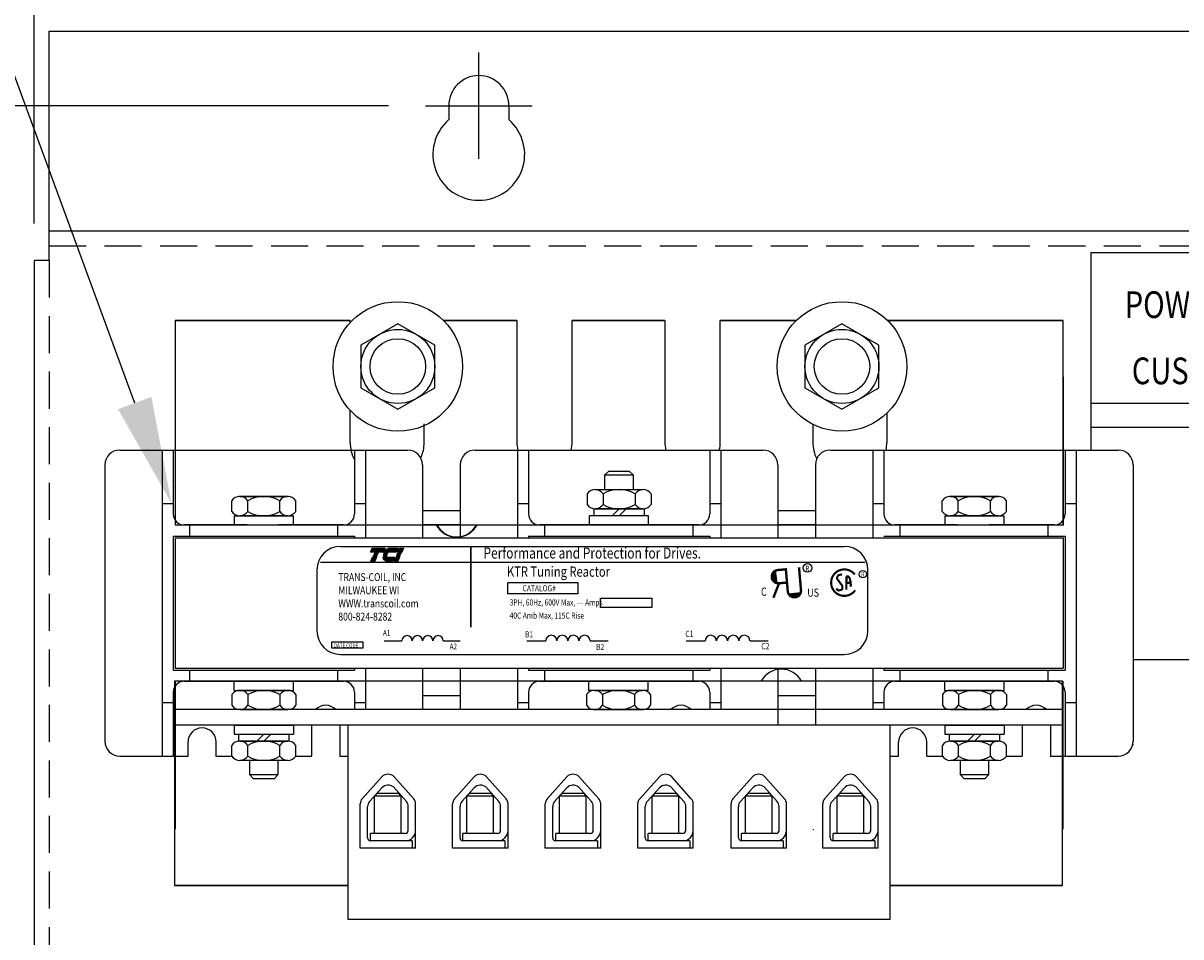
# Model space of a CAD drawing. Extents: x -16 to 43.2, y 8.3 to 45.3.
# Drawn here: x 2.7 to 10.5, y 24.6 to 30.8 of the extents above; entities that cross this region are included whole.
import ezdxf

# ---------------------------------------------------------------- set-up
doc = ezdxf.new("R2010")
doc.units = 0
doc.header["$MEASUREMENT"] = 0
doc.linetypes.add('HIDDEN', pattern=[0.375, 0.25, -0.125])
doc.layers.get('0').update_dxf_attribs({"linetype": 'CONTINUOUS'})
doc.styles.add('MASTER', font='romans', dxfattribs={"width": 0.8})
doc.styles.add('STYLE1', font='swissi.ttf', dxfattribs={"width": 0.8})

# ---------------------------------------------------------------- blocks, each defined once
blk = doc.blocks.new('*X6')
at = {"color": 0}
for p, q in [((5.873, 1.624), (6.198, 1.624)), ((5.88, 1.631), (6.201, 1.631)), ((5.887, 1.638), (6.204, 1.638)), ((5.896, 1.645), (6.207, 1.645)), ((5.905, 1.652), (6.21, 1.652)), ((5.916, 1.659), (6.213, 1.659)), ((5.929, 1.666), (6.216, 1.666)), ((5.946, 1.673), (6.219, 1.673)), ((5.978, 1.68), (6.222, 1.68)), ((5.81, 1.428), (6.114, 1.428)), ((5.811, 1.421), (6.111, 1.421)), ((5.813, 1.414), (6.108, 1.414)), ((5.815, 1.407), (6.105, 1.407)), ((5.817, 1.4), (6.102, 1.4)), ((5.82, 1.393), (6.099, 1.393)), ((5.823, 1.386), (6.096, 1.386)), ((5.826, 1.379), (6.093, 1.379)), ((5.83, 1.372), (6.09, 1.372)), ((5.835, 1.365), (6.087, 1.365)), ((5.838, 1.575), (6.177, 1.575)), ((5.84, 1.358), (6.084, 1.358)), ((5.842, 1.582), (6.18, 1.582)), ((5.846, 1.351), (6.081, 1.351)), ((5.847, 1.589), (6.183, 1.589)), ((5.851, 1.596), (6.186, 1.596)), ((5.853, 1.344), (6.078, 1.344)), ((5.856, 1.603), (6.189, 1.603)), ((5.861, 1.61), (6.192, 1.61)), ((5.862, 1.337), (6.075, 1.337)), ((5.867, 1.617), (6.195, 1.617)), ((5.874, 1.33), (6.072, 1.33)), ((5.893, 1.323), (6.069, 1.323))]:
    blk.add_line(p, q, dxfattribs=at)
blk = doc.blocks.new('*X5')
at = {"color": 0}
for p, q in [((5.475, 1.624), (5.829, 1.624)), ((5.478, 1.631), (5.832, 1.631)), ((5.481, 1.638), (5.835, 1.638)), ((5.484, 1.645), (5.838, 1.645)), ((5.487, 1.652), (5.841, 1.652)), ((5.49, 1.659), (5.844, 1.659)), ((5.493, 1.666), (5.847, 1.666)), ((5.496, 1.673), (5.85, 1.673)), ((5.499, 1.68), (5.853, 1.68)), ((5.454, 1.575), (5.808, 1.575)), ((5.457, 1.582), (5.811, 1.582)), ((5.46, 1.589), (5.814, 1.589)), ((5.463, 1.596), (5.817, 1.596)), ((5.466, 1.603), (5.82, 1.603)), ((5.466, 1.323), (5.58, 1.323)), ((5.469, 1.61), (5.823, 1.61)), ((5.469, 1.33), (5.583, 1.33)), ((5.472, 1.617), (5.826, 1.617)), ((5.472, 1.337), (5.586, 1.337)), ((5.475, 1.344), (5.589, 1.344)), ((5.478, 1.351), (5.592, 1.351)), ((5.481, 1.358), (5.595, 1.358)), ((5.484, 1.365), (5.598, 1.365)), ((5.487, 1.372), (5.601, 1.372)), ((5.49, 1.379), (5.604, 1.379)), ((5.493, 1.386), (5.607, 1.386)), ((5.496, 1.393), (5.61, 1.393)), ((5.499, 1.4), (5.613, 1.4)), ((5.502, 1.407), (5.616, 1.407)), ((5.505, 1.414), (5.619, 1.414)), ((5.508, 1.421), (5.622, 1.421)), ((5.511, 1.428), (5.625, 1.428))]:
    blk.add_line(p, q, dxfattribs=at)
blk = doc.blocks.new('*X7')
at = {"color": 0}
for p, q in [((6.243, 1.624), (6.356, 1.624)), ((6.246, 1.631), (6.359, 1.631)), ((6.249, 1.638), (6.362, 1.638)), ((6.252, 1.645), (6.365, 1.645)), ((6.255, 1.652), (6.368, 1.652)), ((6.258, 1.659), (6.371, 1.659)), ((6.261, 1.666), (6.374, 1.666)), ((6.264, 1.673), (6.377, 1.673)), ((6.267, 1.68), (6.38, 1.68)), ((6.114, 1.323), (6.227, 1.323)), ((6.117, 1.33), (6.23, 1.33)), ((6.12, 1.337), (6.233, 1.337)), ((6.123, 1.344), (6.236, 1.344)), ((6.126, 1.351), (6.239, 1.351)), ((6.129, 1.358), (6.242, 1.358)), ((6.132, 1.365), (6.245, 1.365)), ((6.135, 1.372), (6.248, 1.372)), ((6.138, 1.379), (6.251, 1.379)), ((6.141, 1.386), (6.254, 1.386)), ((6.144, 1.393), (6.257, 1.393)), ((6.147, 1.4), (6.26, 1.4)), ((6.15, 1.407), (6.263, 1.407)), ((6.153, 1.414), (6.266, 1.414)), ((6.156, 1.421), (6.269, 1.421)), ((6.159, 1.428), (6.272, 1.428)), ((6.222, 1.575), (6.335, 1.575)), ((6.225, 1.582), (6.338, 1.582)), ((6.228, 1.589), (6.341, 1.589)), ((6.231, 1.596), (6.344, 1.596)), ((6.234, 1.603), (6.347, 1.603)), ((6.237, 1.61), (6.35, 1.61)), ((6.24, 1.617), (6.353, 1.617))]:
    blk.add_line(p, q, dxfattribs=at)

msp = doc.modelspace()

# ---------------------------------------------------------------- linework, layer by layer
at = {"color": 7}
for p, q in [((2.7811, 29.45), (2.7811, 35.2723)), ((3.4596, 28.2379), (1.1477, 34.5298)), ((2.8811, 29.2), (2.8811, 30.75)), ((2.8811, 30.75), (19.6789, 30.75)), ((2.8811, 29.2), (2.8811, 30.75)), ((2.8811, 29.2), (2.8811, 30.75)), ((5.784, 29.8858), (5.784, 30.6058)), ((5.174, 30.2458), (-3.53, 30.2458)), ((5.424, 30.2458), (6.144, 30.2458)), ((5.581, 30.2458), (5.581, 30.1514)), ((5.987, 30.2458), (5.987, 30.1514)), ((2.8811, 29.4), (19.6789, 29.4)), ((9.9192, 29.2554), (15.9192, 29.2554)), ((9.9192, 29.2554), (9.9192, 27.9205)), ((2.7811, 29.2), (2.7811, 13.64)), ((2.8811, 29.2), (2.7811, 29.2)), ((3.7322, 28.795), (4.9152, 28.795)), ((4.9152, 28.795), (3.7322, 28.795)), ((3.7322, 28.795), (3.7322, 27.415)), ((3.7322, 28.795), (4.9152, 28.795)), ((4.9152, 28.795), (3.7322, 28.795)), ((4.9152, 28.7812), (4.9152, 28.795)), ((4.9152, 28.7812), (4.9152, 28.795)), ((5.5457, 28.795), (6.0402, 28.795)), ((6.0402, 28.795), (5.5457, 28.795)), ((5.5457, 28.795), (6.0402, 28.795)), ((6.0402, 28.795), (5.5457, 28.795)), ((6.0402, 28.795), (6.0402, 27.9725)), ((6.4152, 28.035), (6.4152, 28.795)), ((6.4152, 28.795), (7.0402, 28.795)), ((7.0402, 28.795), (6.4152, 28.795)), ((6.4152, 28.035), (6.4152, 28.795)), ((6.4152, 28.795), (7.0402, 28.795)), ((7.0402, 28.795), (6.4152, 28.795)), ((7.0402, 28.795), (7.0402, 27.9725)), ((7.4152, 28.035), (7.4152, 28.795)), ((7.9285, 28.795), (7.4152, 28.795)), ((7.4152, 28.795), (7.9285, 28.795)), ((7.4152, 28.035), (7.4152, 28.795)), ((7.9285, 28.795), (7.4152, 28.795)), ((7.4152, 28.795), (7.9285, 28.795)), ((8.5402, 28.795), (9.7322, 28.795)), ((9.7322, 28.795), (8.5402, 28.795)), ((8.5402, 28.795), (9.7322, 28.795)), ((9.7322, 28.795), (8.5402, 28.795)), ((9.7322, 27.415), (9.7322, 28.795)), ((5.2371, 28.7736), (4.9871, 28.6292)), ((5.2371, 28.7736), (4.9871, 28.6292)), ((5.2371, 28.7736), (4.9871, 28.6292)), ((5.4871, 28.6292), (5.2371, 28.7736)), ((5.4871, 28.6292), (5.2371, 28.7736)), ((5.4871, 28.6292), (5.2371, 28.7736)), ((8.2371, 28.7736), (7.9871, 28.6292)), ((8.2371, 28.7736), (7.9871, 28.6292)), ((8.2371, 28.7736), (7.9871, 28.6292)), ((8.4871, 28.6292), (8.2371, 28.7736)), ((8.4871, 28.6292), (8.2371, 28.7736)), ((8.4871, 28.6292), (8.2371, 28.7736)), ((4.9871, 28.6292), (4.9871, 28.3405)), ((4.9871, 28.6292), (4.9871, 28.3405)), ((4.9871, 28.6292), (4.9871, 28.3405)), ((5.4871, 28.3405), (5.4871, 28.6292)), ((5.4871, 28.3405), (5.4871, 28.6292)), ((5.4871, 28.3405), (5.4871, 28.6292)), ((7.9871, 28.6292), (7.9871, 28.3405)), ((7.9871, 28.6292), (7.9871, 28.3405)), ((7.9871, 28.6292), (7.9871, 28.3405)), ((8.4871, 28.3405), (8.4871, 28.6292)), ((8.4871, 28.3405), (8.4871, 28.6292)), ((8.4871, 28.3405), (8.4871, 28.6292)), ((9.7322, 28.415), (9.7322, 27.9205)), ((4.9871, 28.3405), (5.2371, 28.1962)), ((4.9871, 28.3405), (5.2371, 28.1962)), ((4.9871, 28.3405), (5.2371, 28.1962)), ((5.2371, 28.1962), (5.4871, 28.3405)), ((5.2371, 28.1962), (5.4871, 28.3405)), ((5.2371, 28.1962), (5.4871, 28.3405)), ((7.9871, 28.3405), (8.2371, 28.1962)), ((7.9871, 28.3405), (8.2371, 28.1962)), ((7.9871, 28.3405), (8.2371, 28.1962)), ((8.2371, 28.1962), (8.4871, 28.3405)), ((8.2371, 28.1962), (8.4871, 28.3405)), ((8.2371, 28.1962), (8.4871, 28.3405)), ((9.9192, 28.238), (15.9192, 28.238)), ((4.9152, 27.9725), (4.9152, 28.1886)), ((4.9152, 27.9725), (4.9152, 28.1886)), ((8.5402, 28.1694), (8.5402, 27.9725)), ((8.5402, 28.1694), (8.5402, 27.9725)), ((5.4152, 27.9725), (5.4152, 28.0975)), ((5.4152, 27.9725), (5.4152, 28.0975)), ((5.4152, 27.9725), (5.4152, 28.0853)), ((5.4152, 27.9725), (5.4152, 28.0853)), ((6.4152, 27.9725), (6.4152, 28.0975)), ((7.4152, 27.9725), (7.4152, 28.0975)), ((8.0402, 28.0942), (8.0402, 27.9725)), ((8.0402, 28.0942), (8.0402, 27.9725)), ((9.9192, 28.0754), (15.9192, 28.0754)), ((3.3586, 27.9205), (5.3036, 27.9205)), ((3.3597, 27.9205), (5.3047, 27.9205)), ((3.6447, 27.9205), (3.6447, 25.8545)), ((3.7197, 27.9205), (3.7197, 27.49)), ((4.9447, 27.9205), (4.9447, 27.49)), ((5.0197, 27.9205), (5.0197, 27.3275)), ((5.7586, 27.9205), (7.7036, 27.9205)), ((5.7597, 27.9205), (7.7047, 27.9205)), ((6.0447, 27.9205), (6.0447, 27.3275)), ((6.1197, 27.9205), (6.1197, 27.49)), ((7.3447, 27.9205), (7.3447, 27.49)), ((7.4197, 27.9205), (7.4197, 27.3275)), ((8.1586, 27.9205), (10.1036, 27.9205)), ((8.1597, 27.9205), (10.1047, 27.9205)), ((8.4447, 27.9205), (8.4447, 27.3275)), ((8.5197, 27.9205), (8.5197, 27.49)), ((9.7322, 27.9205), (9.7322, 27.415)), ((9.7447, 27.9205), (9.7447, 27.49)), ((9.8197, 27.9205), (9.8197, 25.8545)), ((3.2586, 27.8205), (3.2586, 25.9545)), ((5.4036, 27.8205), (5.4036, 27.3275)), ((5.6586, 27.8205), (5.6586, 27.3275)), ((6.6361, 27.7522), (6.6617, 27.7778)), ((6.6617, 27.7778), (6.8006, 27.7778)), ((6.8006, 27.7778), (6.8261, 27.7522)), ((7.8036, 27.8205), (7.8036, 27.3275)), ((8.0586, 27.8205), (8.0586, 27.3275)), ((10.2036, 27.8205), (10.2036, 25.9545)), ((6.6361, 27.654), (6.6361, 27.7522)), ((6.6361, 27.7522), (6.8261, 27.7522)), ((6.8261, 27.7522), (6.8261, 27.654)), ((4.4996, 27.607), (4.1626, 27.607)), ((4.1688, 27.607), (4.4935, 27.607)), ((6.5151, 27.625), (6.5151, 27.553)), ((6.5693, 27.654), (6.894, 27.654)), ((6.6234, 27.625), (6.6234, 27.553)), ((6.8399, 27.625), (6.8399, 27.553)), ((6.9482, 27.625), (6.9482, 27.553)), ((9.2996, 27.607), (8.9626, 27.607)), ((8.9688, 27.607), (9.2935, 27.607)), ((3.6447, 27.56), (3.7197, 27.56)), ((4.1146, 27.506), (4.1146, 27.578)), ((4.2229, 27.506), (4.2229, 27.578)), ((4.4394, 27.506), (4.4394, 27.578)), ((4.5476, 27.506), (4.5476, 27.578)), ((4.9447, 27.56), (5.0197, 27.56)), ((6.0447, 27.56), (6.1197, 27.56)), ((7.3447, 27.56), (7.4197, 27.56)), ((8.4447, 27.56), (8.5197, 27.56)), ((8.9146, 27.506), (8.9146, 27.578)), ((9.0229, 27.506), (9.0229, 27.578)), ((9.2394, 27.506), (9.2394, 27.578)), ((9.3476, 27.506), (9.3476, 27.578)), ((9.7447, 27.56), (9.8197, 27.56)), ((4.1311, 27.477), (4.5311, 27.477)), ((4.1311, 27.477), (4.1311, 27.415)), ((4.4935, 27.477), (4.1688, 27.477)), ((4.5311, 27.477), (4.5311, 27.415)), ((5.6586, 27.51), (5.4036, 27.51)), ((6.5311, 27.415), (6.5311, 27.477)), ((6.9311, 27.477), (6.5311, 27.477)), ((6.5631, 27.477), (6.5631, 27.524)), ((6.5631, 27.524), (6.9001, 27.524)), ((6.9001, 27.477), (6.5631, 27.477)), ((6.894, 27.524), (6.5693, 27.524)), ((6.6846, 27.477), (6.7316, 27.524)), ((6.7316, 27.477), (6.7786, 27.524)), ((6.9001, 27.524), (6.9001, 27.477)), ((6.9311, 27.415), (6.9311, 27.477)), ((8.0586, 27.51), (7.8036, 27.51)), ((8.9311, 27.477), (8.9311, 27.415)), ((8.9311, 27.477), (9.3311, 27.477)), ((9.2935, 27.477), (8.9688, 27.477)), ((9.3311, 27.477), (9.3311, 27.415)), ((3.7322, 27.415), (9.7322, 27.415)), ((3.7367, 27.415), (9.7367, 27.415)), ((4.2186, 27.415), (3.7947, 27.415)), ((3.8311, 27.415), (4.8311, 27.415)), ((3.8311, 27.34), (3.8311, 27.415)), ((4.1311, 27.415), (4.5311, 27.415)), ((4.8697, 27.415), (4.4322, 27.415)), ((4.4436, 27.415), (4.8697, 27.415)), ((4.8311, 27.34), (4.8311, 27.415)), ((5.6586, 27.415), (5.4036, 27.415)), ((6.6186, 27.415), (6.1947, 27.415)), ((6.2311, 27.415), (7.2311, 27.415)), ((6.2311, 27.34), (6.2311, 27.415)), ((6.9311, 27.415), (6.5311, 27.415)), ((7.2697, 27.415), (6.8322, 27.415)), ((6.8436, 27.415), (7.2697, 27.415)), ((7.2311, 27.34), (7.2311, 27.415)), ((8.0586, 27.415), (7.8036, 27.415)), ((9.0186, 27.415), (8.5947, 27.415)), ((8.6311, 27.415), (9.6311, 27.415)), ((8.6311, 27.34), (8.6311, 27.415)), ((8.9311, 27.415), (9.3311, 27.415)), ((9.6697, 27.415), (9.2322, 27.415)), ((9.2436, 27.415), (9.6697, 27.415)), ((9.6311, 27.34), (9.6311, 27.415)), ((3.7197, 27.34), (3.7197, 26.435)), ((3.7197, 27.34), (4.9447, 27.34)), ((3.7322, 27.3275), (9.7322, 27.3275)), ((3.7322, 27.3275), (3.7322, 26.4475)), ((4.9447, 27.34), (4.9447, 27.3275)), ((6.1197, 27.34), (7.3447, 27.34)), ((6.1197, 27.34), (6.1197, 27.3275)), ((7.3447, 27.34), (7.3447, 27.3275)), ((8.5197, 27.34), (9.7447, 27.34)), ((9.7322, 27.3275), (9.7322, 26.4475)), ((9.7447, 27.34), (9.7447, 26.435)), ((4.8501, 27.2703), (8.2527, 27.2703)), ((4.7141, 27.1641), (8.3939, 27.1641)), ((4.6901, 27.1103), (4.6901, 26.7009)), ((7.7849, 27.1091), (7.7962, 27.0202)), ((8.4127, 26.7009), (8.4127, 27.1103)), ((7.8716, 26.95), (7.9609, 26.9578)), ((5.1456, 26.6328), (5.2643, 26.6328)), ((5.544, 26.6328), (5.6573, 26.6328)), ((6.1086, 26.6328), (6.2359, 26.6328)), ((6.5356, 26.6328), (6.6569, 26.6328)), ((7.1849, 26.6328), (7.3134, 26.6328)), ((7.6159, 26.6328), (7.7383, 26.6328)), ((4.8501, 26.5408), (8.2527, 26.5408)), ((3.7197, 26.435), (4.9447, 26.435)), ((3.7322, 26.4475), (9.7322, 26.4475)), ((3.8311, 26.36), (3.8311, 26.435)), ((3.8311, 26.36), (3.8311, 26.435)), ((4.8311, 26.36), (4.8311, 26.435)), ((4.8311, 26.36), (4.8311, 26.435)), ((4.9447, 26.4475), (4.9447, 26.435)), ((5.0197, 26.4475), (5.0197, 26.168)), ((5.4036, 26.4475), (5.4036, 26.168)), ((5.6586, 26.4475), (5.6586, 26.168)), ((6.0447, 26.4475), (6.0447, 26.168)), ((6.1197, 26.4475), (6.1197, 26.435)), ((6.1197, 26.435), (7.3447, 26.435)), ((6.2311, 26.36), (6.2311, 26.435)), ((6.2311, 26.36), (6.2311, 26.435)), ((7.2311, 26.36), (7.2311, 26.435)), ((7.2311, 26.36), (7.2311, 26.435)), ((7.3447, 26.4475), (7.3447, 26.435)), ((7.4197, 26.4475), (7.4197, 26.168)), ((7.8036, 26.4475), (7.8036, 26.068)), ((8.0586, 26.4475), (8.0586, 26.068)), ((8.4447, 26.4475), (8.4447, 26.168)), ((8.5197, 26.4475), (8.5197, 26.435)), ((8.5197, 26.435), (9.7447, 26.435)), ((8.6311, 26.36), (8.6311, 26.435)), ((8.6311, 26.36), (8.6311, 26.435)), ((9.6311, 26.36), (9.6311, 26.435)), ((9.6311, 26.36), (9.6311, 26.435)), ((10.2036, 26.5054), (15.4464, 26.5054)), ((3.7277, 26.36), (3.7277, 25.11)), ((3.7277, 26.36), (3.7277, 24.98)), ((9.7277, 26.36), (3.7277, 26.36)), ((9.7277, 26.36), (3.7277, 26.36)), ((3.7322, 26.36), (3.7322, 25.8545)), ((3.7947, 26.36), (4.8311, 26.36)), ((4.1322, 26.36), (4.5322, 26.36)), ((4.1322, 26.298), (4.1322, 26.36)), ((4.4436, 26.36), (4.8697, 26.36)), ((4.5322, 26.298), (4.5322, 26.36)), ((5.6586, 26.36), (5.4036, 26.36)), ((6.1947, 26.36), (7.2311, 26.36)), ((6.5277, 26.298), (6.5277, 26.36)), ((6.9277, 26.36), (6.5277, 26.36)), ((6.8436, 26.36), (7.2697, 26.36)), ((6.9277, 26.298), (6.9277, 26.36)), ((8.0586, 26.36), (7.8036, 26.36)), ((8.5947, 26.36), (9.6311, 26.36)), ((8.9322, 26.298), (8.9322, 26.36)), ((8.9322, 26.36), (9.3322, 26.36)), ((9.2436, 26.36), (9.6697, 26.36)), ((9.3322, 26.298), (9.3322, 26.36)), ((9.7277, 25.11), (9.7277, 26.36)), ((9.7277, 24.98), (9.7277, 26.36)), ((9.7322, 25.8545), (9.7322, 26.36)), ((3.7197, 26.285), (3.7197, 25.8545)), ((4.1322, 26.298), (4.5322, 26.298)), ((4.4946, 26.298), (4.1699, 26.298)), ((4.9447, 26.285), (4.9447, 26.168)), ((6.1197, 26.285), (6.1197, 26.168)), ((6.9277, 26.298), (6.5277, 26.298)), ((6.5654, 26.298), (6.8901, 26.298)), ((7.3447, 26.285), (7.3447, 26.168)), ((8.5197, 26.285), (8.5197, 26.168)), ((8.9322, 26.298), (9.3322, 26.298)), ((9.2946, 26.298), (8.9699, 26.298)), ((9.7447, 26.285), (9.7447, 25.8545)), ((3.6447, 26.215), (3.7197, 26.215)), ((4.1157, 26.269), (4.1157, 26.197)), ((4.224, 26.269), (4.224, 26.197)), ((4.4405, 26.269), (4.4405, 26.197)), ((4.5487, 26.269), (4.5487, 26.197)), ((4.9447, 26.215), (5.0197, 26.215)), ((5.6586, 26.26), (5.4036, 26.26)), ((6.0447, 26.215), (6.1197, 26.215)), ((6.5112, 26.269), (6.5112, 26.197)), ((6.6195, 26.269), (6.6195, 26.197)), ((6.836, 26.269), (6.836, 26.197)), ((6.9442, 26.269), (6.9442, 26.197)), ((7.3447, 26.215), (7.4197, 26.215)), ((8.0586, 26.26), (7.8036, 26.26)), ((8.4447, 26.215), (8.5197, 26.215)), ((8.9157, 26.269), (8.9157, 26.197)), ((9.024, 26.269), (9.024, 26.197)), ((9.2405, 26.269), (9.2405, 26.197)), ((9.3487, 26.269), (9.3487, 26.197)), ((9.7447, 26.215), (9.8197, 26.215)), ((9.7322, 26.168), (3.7322, 26.168)), ((3.7322, 26.064), (3.7322, 26.168)), ((4.5007, 26.168), (4.1637, 26.168)), ((4.1699, 26.168), (4.4946, 26.168)), ((6.5592, 26.168), (6.8962, 26.168)), ((6.8901, 26.168), (6.5654, 26.168)), ((9.3007, 26.168), (8.9637, 26.168)), ((8.9699, 26.168), (9.2946, 26.168)), ((9.7322, 26.064), (9.7322, 26.168)), ((9.7322, 26.064), (3.7322, 26.064)), ((4.1322, 26.064), (4.5322, 26.064)), ((4.1322, 26.064), (4.1322, 26.002)), ((4.5322, 26.064), (4.5322, 26.002)), ((4.6547, 26.064), (4.6547, 25.8545)), ((4.8447, 26.064), (4.8447, 25.8545)), ((8.9322, 26.064), (8.9322, 26.002)), ((8.9322, 26.064), (9.3322, 26.064)), ((9.3322, 26.064), (9.3322, 26.002)), ((9.4547, 26.064), (9.4547, 25.8545)), ((9.6447, 26.064), (9.6447, 25.8545)), ((4.1322, 26.002), (4.5322, 26.002)), ((4.1632, 26.002), (4.5002, 26.002)), ((4.1632, 25.955), (4.1632, 26.002)), ((4.3317, 26.002), (4.2847, 25.955)), ((4.3787, 26.002), (4.3317, 25.955)), ((4.5002, 26.002), (4.5002, 25.955)), ((8.9322, 26.002), (9.3322, 26.002)), ((8.9632, 25.955), (8.9632, 26.002)), ((8.9632, 26.002), (9.3002, 26.002)), ((9.1317, 26.002), (9.0847, 25.955)), ((9.1787, 26.002), (9.1317, 25.955)), ((9.3002, 26.002), (9.3002, 25.955)), ((3.8197, 25.8545), (3.8197, 25.9495)), ((4.0097, 25.8545), (4.0097, 25.9495)), ((4.1152, 25.854), (4.1152, 25.926)), ((4.5002, 25.955), (4.1632, 25.955)), ((4.1693, 25.955), (4.4941, 25.955)), ((4.2235, 25.854), (4.2235, 25.926)), ((4.44, 25.854), (4.44, 25.926)), ((4.5482, 25.854), (4.5482, 25.926)), ((8.6197, 25.8545), (8.6197, 25.9495)), ((8.8097, 25.8545), (8.8097, 25.9495)), ((8.9152, 25.854), (8.9152, 25.926)), ((9.3002, 25.955), (8.9632, 25.955)), ((8.9693, 25.955), (9.2941, 25.955)), ((9.0235, 25.854), (9.0235, 25.926)), ((9.24, 25.854), (9.24, 25.926)), ((9.3482, 25.854), (9.3482, 25.926)), ((3.3586, 25.8545), (3.8186, 25.8545)), ((3.3597, 25.8545), (3.8197, 25.8545)), ((3.7322, 25.8545), (3.7322, 25.36)), ((4.0086, 25.8545), (4.1157, 25.8545)), ((4.0097, 25.8545), (4.1074, 25.8545)), ((4.4941, 25.825), (4.1693, 25.825)), ((4.2372, 25.7268), (4.2372, 25.825)), ((4.4272, 25.825), (4.4272, 25.7268)), ((4.5487, 25.8545), (4.6547, 25.8545)), ((4.5642, 25.8545), (4.6536, 25.8545)), ((4.8436, 25.8545), (4.9022, 25.8545)), ((4.8447, 25.8545), (4.8896, 25.8545)), ((8.5622, 25.8545), (8.6197, 25.8545)), ((8.8097, 25.8545), (8.9157, 25.8545)), ((9.2941, 25.825), (8.9693, 25.825)), ((9.0372, 25.7268), (9.0372, 25.825)), ((9.2272, 25.825), (9.2272, 25.7268)), ((9.3487, 25.8545), (9.4547, 25.8545)), ((9.6436, 25.8545), (10.1036, 25.8545)), ((9.6447, 25.8545), (10.1047, 25.8545)), ((9.7322, 25.36), (9.7322, 25.8545)), ((4.4272, 25.7268), (4.2372, 25.7268)), ((4.2628, 25.7012), (4.2372, 25.7268)), ((4.4017, 25.7012), (4.2628, 25.7012)), ((4.4272, 25.7268), (4.4017, 25.7012)), ((4.9959, 25.5662), (5.1286, 25.7152)), ((5.3446, 25.5662), (5.2119, 25.7152)), ((5.6199, 25.5662), (5.7526, 25.7152)), ((5.9686, 25.5662), (5.8359, 25.7152)), ((6.2459, 25.5662), (6.3786, 25.7152)), ((6.5946, 25.5662), (6.4619, 25.7152)), ((6.8709, 25.5662), (7.0036, 25.7152)), ((7.2196, 25.5662), (7.0869, 25.7152)), ((7.5009, 25.5662), (7.6336, 25.7152)), ((7.8496, 25.5662), (7.7169, 25.7152)), ((8.1199, 25.5662), (8.2526, 25.7152)), ((8.1199, 25.5662), (8.2526, 25.7152)), ((8.4686, 25.5662), (8.3359, 25.7152)), ((8.4686, 25.5662), (8.3359, 25.7152)), ((9.0628, 25.7012), (9.0372, 25.7268)), ((9.2272, 25.7268), (9.0372, 25.7268)), ((9.2017, 25.7012), (9.0628, 25.7012)), ((9.2272, 25.7268), (9.2017, 25.7012)), ((5.0459, 25.5472), (5.1293, 25.6409)), ((5.0802, 25.5845), (5.1002, 25.6045)), ((5.0802, 25.332), (5.0802, 25.5845)), ((5.2602, 25.5845), (5.0802, 25.5845)), ((5.1002, 25.6045), (5.2402, 25.6045)), ((5.2946, 25.5472), (5.2068, 25.6458)), ((5.2602, 25.5845), (5.2402, 25.6045)), ((5.2602, 25.332), (5.2602, 25.5845)), ((5.6699, 25.5472), (5.7533, 25.6409)), ((5.7042, 25.5845), (5.7242, 25.6045)), ((5.7042, 25.332), (5.7042, 25.5845)), ((5.8842, 25.5845), (5.7042, 25.5845)), ((5.7242, 25.6045), (5.8642, 25.6045)), ((5.9186, 25.5472), (5.8308, 25.6458)), ((5.8842, 25.5845), (5.8642, 25.6045)), ((5.8842, 25.332), (5.8842, 25.5845)), ((6.2959, 25.5472), (6.3793, 25.6409)), ((6.3302, 25.5845), (6.3502, 25.6045)), ((6.3302, 25.332), (6.3302, 25.5845)), ((6.5102, 25.5845), (6.3302, 25.5845)), ((6.3502, 25.6045), (6.4902, 25.6045)), ((6.5446, 25.5472), (6.4568, 25.6458)), ((6.5102, 25.5845), (6.4902, 25.6045)), ((6.5102, 25.332), (6.5102, 25.5845)), ((6.9209, 25.5472), (7.0043, 25.6409)), ((6.9552, 25.5845), (6.9752, 25.6045)), ((6.9552, 25.332), (6.9552, 25.5845)), ((7.1352, 25.5845), (6.9552, 25.5845)), ((6.9752, 25.6045), (7.1152, 25.6045)), ((7.1696, 25.5472), (7.0818, 25.6458)), ((7.1352, 25.5845), (7.1152, 25.6045)), ((7.1352, 25.332), (7.1352, 25.5845)), ((7.5509, 25.5472), (7.6343, 25.6409)), ((7.5852, 25.5845), (7.6052, 25.6045)), ((7.5852, 25.332), (7.5852, 25.5845)), ((7.7652, 25.5845), (7.5852, 25.5845)), ((7.6052, 25.6045), (7.7452, 25.6045)), ((7.7996, 25.5472), (7.7118, 25.6458)), ((7.7652, 25.5845), (7.7452, 25.6045)), ((7.7652, 25.332), (7.7652, 25.5845)), ((8.1699, 25.5472), (8.2533, 25.6409)), ((8.1699, 25.5472), (8.2533, 25.6409)), ((8.2042, 25.5845), (8.2242, 25.6045)), ((8.2042, 25.5845), (8.2242, 25.6045)), ((8.2042, 25.332), (8.2042, 25.5845)), ((8.2042, 25.332), (8.2042, 25.5845)), ((8.3842, 25.5845), (8.2042, 25.5845)), ((8.3842, 25.5845), (8.2042, 25.5845)), ((8.2242, 25.6045), (8.3642, 25.6045)), ((8.2242, 25.6045), (8.3642, 25.6045)), ((8.4186, 25.5472), (8.3308, 25.6458)), ((8.4186, 25.5472), (8.3308, 25.6458)), ((8.3842, 25.5845), (8.3642, 25.6045)), ((8.3842, 25.5845), (8.3642, 25.6045)), ((8.3842, 25.332), (8.3842, 25.5845)), ((8.3842, 25.332), (8.3842, 25.5845)), ((4.9832, 25.232), (4.9832, 25.533)), ((5.0332, 25.302), (5.0332, 25.5139)), ((5.3072, 25.352), (5.3072, 25.5139)), ((5.3572, 25.232), (5.3572, 25.533)), ((5.6072, 25.232), (5.6072, 25.533)), ((5.6572, 25.302), (5.6572, 25.5139)), ((5.9312, 25.352), (5.9312, 25.5139)), ((5.9812, 25.232), (5.9812, 25.533)), ((6.2332, 25.232), (6.2332, 25.533)), ((6.2832, 25.302), (6.2832, 25.5139)), ((6.5572, 25.352), (6.5572, 25.5139)), ((6.6072, 25.232), (6.6072, 25.533)), ((6.8582, 25.232), (6.8582, 25.533)), ((6.9082, 25.302), (6.9082, 25.5139)), ((7.1822, 25.352), (7.1822, 25.5139)), ((7.2322, 25.232), (7.2322, 25.533)), ((7.4882, 25.232), (7.4882, 25.533)), ((7.5382, 25.302), (7.5382, 25.5139)), ((7.8122, 25.352), (7.8122, 25.5139)), ((7.8622, 25.232), (7.8622, 25.533)), ((8.1072, 25.232), (8.1072, 25.533)), ((8.1072, 25.232), (8.1072, 25.533)), ((8.1572, 25.302), (8.1572, 25.5139)), ((8.1572, 25.302), (8.1572, 25.5139)), ((8.4312, 25.352), (8.4312, 25.5139)), ((8.4312, 25.352), (8.4312, 25.5139)), ((8.4812, 25.232), (8.4812, 25.533)), ((8.4812, 25.232), (8.4812, 25.533)), ((5.0532, 25.282), (5.0532, 25.332)), ((5.2872, 25.332), (5.0532, 25.332)), ((5.3348, 25.282), (5.0532, 25.282)), ((5.3348, 25.282), (5.3348, 25.232)), ((5.6772, 25.282), (5.6772, 25.332)), ((5.9112, 25.332), (5.6772, 25.332)), ((5.9588, 25.282), (5.6772, 25.282)), ((5.9588, 25.282), (5.9588, 25.232)), ((6.3032, 25.282), (6.3032, 25.332)), ((6.5372, 25.332), (6.3032, 25.332)), ((6.5848, 25.282), (6.3032, 25.282)), ((6.5848, 25.282), (6.5848, 25.232)), ((7.1622, 25.332), (6.9282, 25.332)), ((6.9282, 25.282), (6.9282, 25.332)), ((7.2098, 25.282), (6.9282, 25.282)), ((7.2098, 25.282), (7.2098, 25.232)), ((7.5582, 25.282), (7.5582, 25.332)), ((7.7922, 25.332), (7.5582, 25.332)), ((7.8398, 25.282), (7.5582, 25.282)), ((7.8398, 25.282), (7.8398, 25.232)), ((8.4112, 25.332), (8.1772, 25.332)), ((8.1772, 25.282), (8.1772, 25.332)), ((8.4112, 25.332), (8.1772, 25.332)), ((8.1772, 25.282), (8.1772, 25.332)), ((8.4588, 25.282), (8.1772, 25.282)), ((8.4588, 25.282), (8.1772, 25.282)), ((8.4588, 25.282), (8.4588, 25.232)), ((8.4588, 25.282), (8.4588, 25.232)), ((5.3572, 25.232), (4.9832, 25.232)), ((5.9812, 25.232), (5.6072, 25.232)), ((6.6072, 25.232), (6.2332, 25.232)), ((7.2322, 25.232), (6.8582, 25.232)), ((7.8622, 25.232), (7.4882, 25.232)), ((8.4812, 25.232), (8.1072, 25.232)), ((3.7277, 24.98), (4.9022, 24.98)), ((4.9022, 24.98), (3.7277, 24.98)), ((8.5622, 24.98), (9.7277, 24.98)), ((9.7277, 24.98), (8.5622, 24.98)), ((8.5622, 24.752), (4.9022, 24.752))]:
    msp.add_line(p, q, dxfattribs=at)
at = {"color": 7, "linetype": 'HIDDEN'}
for p, q in [((2.8811, 29.3), (19.6789, 29.3)), ((2.8811, 29.2), (2.8811, 13.64))]:
    msp.add_line(p, q, dxfattribs=at)
at = {"color": 7, "linetype": 'Continuous'}
for p, q in [((4.9022, 24.752), (4.9022, 26.064)), ((8.5622, 24.752), (8.5622, 26.064))]:
    msp.add_line(p, q, dxfattribs=at)
at = {"color": 7}
for points in [[(5.0632, 27.2578), (5.1484, 27.2578), (5.1371, 27.2316), (5.0519, 27.2316)], [(5.0748, 27.2175), (5.0752, 27.2183), (5.1025, 27.2183), (5.1022, 27.2175)], [(5.0778, 27.2245), (5.0782, 27.2254), (5.1055, 27.2254), (5.1052, 27.2245)], [(5.2307, 27.2175), (5.2311, 27.2183), (5.2584, 27.2183), (5.2581, 27.2175)], [(5.2337, 27.2245), (5.2341, 27.2254), (5.2615, 27.2254), (5.2611, 27.2245)], [(5.2641, 27.2316), (5.2367, 27.2316), (5.248, 27.2578), (5.2754, 27.2578)], [(5.0548, 27.1709), (5.0661, 27.1972), (5.0935, 27.1972), (5.0822, 27.1709)], [(5.0687, 27.2034), (5.0691, 27.2042), (5.0965, 27.2042), (5.0961, 27.2034)], [(5.0718, 27.2104), (5.0721, 27.2113), (5.0995, 27.2113), (5.0991, 27.2104)], [(5.2107, 27.1709), (5.222, 27.1972), (5.2494, 27.1972), (5.2381, 27.1709)], [(5.2247, 27.2034), (5.225, 27.2042), (5.2524, 27.2042), (5.252, 27.2034)], [(5.2277, 27.2104), (5.228, 27.2113), (5.2554, 27.2113), (5.2551, 27.2104)], [(5.9804, 27.0258), (6.452, 27.0258), (6.452, 26.9499), (5.9804, 26.9499)], [(6.6067, 26.9204), (6.9535, 26.9204), (6.9535, 26.8572), (6.6067, 26.8572)], [(4.7915, 26.6259), (5.0009, 26.6259), (5.0009, 26.5825), (4.7915, 26.5825)]]:
    msp.add_lwpolyline(points, close=True, dxfattribs=at)
for points in [[(5.1671, 27.2175), (5.1391, 27.2175, -0.003588), (5.1393, 27.2183), (5.1675, 27.2183, 0.006746)], [(5.1413, 27.2245, -0.003726), (5.1416, 27.2254), (5.172, 27.2254, 0.007822), (5.1714, 27.2245)], [(5.1808, 27.2578), (5.2373, 27.2578), (5.226, 27.2316), (5.1444, 27.2316, -0.054429), (5.1519, 27.2427, -0.084542), (5.1639, 27.2529, -0.106399), (5.1782, 27.2577, -0.027585)], [(5.1375, 27.2034, -0.004589), (5.1375, 27.2042), (5.1641, 27.2042, 0.010595), (5.1641, 27.2034)], [(5.1378, 27.2104, -0.00463), (5.1379, 27.2113), (5.165, 27.2113, 0.006268), (5.1648, 27.2104)], [(5.1642, 27.1709, -0.10157), (5.1547, 27.1729, -0.129518), (5.145, 27.1804, -0.106399), (5.1387, 27.194, -0.017101), (5.138, 27.1972), (5.2113, 27.1972), (5.2, 27.1709)]]:
    msp.add_lwpolyline(points, format="xyb", close=True, dxfattribs=at)
for points, const_width in [([(5.7301, 27.2696), (5.7301, 26.7239)], 0.0128), ([(7.9603, 26.975), (7.9469, 27.1292)], 0.016), ([(7.8046, 27.1105), (7.8531, 27.1147)], 0.016), ([(7.871, 26.9672), (7.8574, 27.1234)], 0.016), ([(7.8122, 27.0212), (7.7738, 26.9237)], 0.016), ([(7.8122, 27.0212), (7.8608, 27.0254)], 0.016), ([(8.267, 27.024), (8.2957, 27.0243)], 0.0142)]:
    msp.add_lwpolyline(points, dxfattribs=dict(at, const_width=const_width))
for points, const_width in [([(7.802, 27.1104, 1), (7.8133, 27.0215, 1)], 0.016), ([(7.8046, 27.1105, 1), (7.8122, 27.0212, 1)], 0.016), ([(8.3233, 27.0806, 0.712094), (8.1638, 27.0254)], 0.0143), ([(8.2382, 27.0811), (8.2149, 27.0761, 0.235679), (8.2099, 27.0722), (8.2037, 27.0587, 0.272363), (8.2044, 27.0516), (8.2387, 27.0047, -0.181389), (8.24, 26.9999), (8.2386, 26.9833, -0.313269), (8.2334, 26.9771), (8.2173, 26.9727, -0.260045), (8.2106, 26.9743), (8.1988, 26.9852)], 0.0142), ([(8.2665, 26.9769), (8.2678, 27.0616, -0.657767), (8.2798, 27.0665), (8.287, 27.0595, -0.139293), (8.289, 27.0561), (8.2947, 27.0334, -0.034215), (8.2948, 27.0324), (8.2972, 27.0106, -0.122895), (8.2967, 27.0072), (8.2932, 26.9983)], 0.0142), ([(7.871, 26.9672, 1), (7.9603, 26.975, 1)], 0.016), ([(8.1638, 27.0254, 0.730688), (8.3259, 26.9737, 0.730688)], 0.0143)]:
    msp.add_lwpolyline(points, format="xyb", dxfattribs=dict(at, const_width=const_width))
for centre, radius in [((5.2371, 28.4849), 0.4375), ((5.2371, 28.4849), 0.4375), ((8.2371, 28.4849), 0.4375), ((8.2371, 28.4849), 0.4375), ((5.2371, 28.4849), 0.25), ((5.2371, 28.4849), 0.25), ((5.2371, 28.4849), 0.25), ((8.2371, 28.4849), 0.25), ((8.2371, 28.4849), 0.25), ((8.2371, 28.4849), 0.25), ((5.2371, 28.4849), 0.1875), ((5.2371, 28.4849), 0.1875), ((5.2371, 28.4849), 0.1875), ((8.2371, 28.4849), 0.1875), ((8.2371, 28.4849), 0.1875), ((8.2371, 28.4849), 0.1875), ((8.0041, 27.1249), 0.0296), ((8.3782, 27.0822), 0.0251)]:
    msp.add_circle(centre, radius, dxfattribs=at)
for centre, radius, start, end in [((5.784, 30.2458), 0.203, 0, 180), ((5.784, 29.9171), 0.31, 130.90742, 49.09258), ((3.3586, 27.8205), 0.1, 90, 180), ((5.1652, 27.9725), 0.25, 180, 208.1174), ((5.3036, 27.8205), 0.1, 0, 90), ((5.1652, 27.9725), 0.25, 335.11041, 0), ((5.7586, 27.8205), 0.1, 90, 180), ((6.2277, 27.9725), 0.1875, 180, 196.10111), ((6.2277, 27.9725), 0.1875, 343.89889, 0), ((7.2277, 27.9725), 0.1875, 180, 196.10111), ((7.2277, 27.9725), 0.1875, 343.89889, 0), ((7.7036, 27.8205), 0.1, 0, 90), ((8.2902, 27.9725), 0.25, 180, 206.3837), ((8.1575, 27.8205), 0.1, 90, 180), ((8.2902, 27.9725), 0.25, 347.99483, 0), ((10.1036, 27.8205), 0.1, 0, 90), ((4.1688, 27.542), 0.065, 33.62643, 146.37357), ((4.3311, 27.3905), 0.2165, 60, 120), ((4.4935, 27.542), 0.065, 33.62643, 146.37357), ((6.5693, 27.589), 0.065, 33.62643, 146.37357), ((6.7316, 27.4375), 0.2165, 60, 120), ((6.894, 27.589), 0.065, 33.62643, 146.37357), ((8.9688, 27.542), 0.065, 33.62643, 146.37357), ((9.1311, 27.3905), 0.2165, 60, 120), ((9.2935, 27.542), 0.065, 33.62643, 146.37357), ((6.5693, 27.589), 0.065, 213.62643, 326.37357), ((6.7316, 27.7405), 0.2165, 240, 300), ((6.894, 27.589), 0.065, 213.62643, 326.37357), ((3.7947, 27.49), 0.075, 180, 270), ((4.1688, 27.542), 0.065, 213.62643, 326.37357), ((4.3311, 27.6935), 0.2165, 240, 300), ((4.4935, 27.542), 0.065, 213.62643, 326.37357), ((4.8697, 27.49), 0.075, 270, 0), ((6.1947, 27.49), 0.075, 180, 270), ((7.2697, 27.49), 0.075, 270, 0), ((8.5947, 27.49), 0.075, 180, 270), ((8.9688, 27.542), 0.065, 213.62643, 326.37357), ((9.1311, 27.6935), 0.2165, 240, 300), ((9.2935, 27.542), 0.065, 213.62643, 326.37357), ((9.6697, 27.49), 0.075, 270, 0), ((5.6323, 27.49), 0.1562, 208.6854, 331.3146), ((5.6368, 27.49), 0.1562, 208.6854, 331.3146), ((4.8501, 27.1103), 0.16, 90, 180), ((5.1992, 27.2029), 0.0336, 156.80141, 157.47887), ((8.2527, 27.1103), 0.16, 0, 90), ((4.8501, 26.7009), 0.16, 180, 270), ((5.2993, 26.6325), 0.035, 0.63732, 179.36268), ((5.3692, 26.6325), 0.035, 0.63732, 179.36268), ((5.4392, 26.6325), 0.035, 0.63732, 179.36268), ((5.5091, 26.6325), 0.035, 0.63732, 179.36268), ((6.2733, 26.6324), 0.0375, 0.63732, 179.36268), ((6.3483, 26.6324), 0.0375, 0.63732, 179.36268), ((6.4232, 26.6324), 0.0375, 0.63732, 179.36268), ((6.4981, 26.6324), 0.0375, 0.63732, 179.36268), ((7.3512, 26.6324), 0.0378, 0.63732, 179.36268), ((7.4268, 26.6324), 0.0378, 0.63732, 179.36268), ((7.5024, 26.6324), 0.0378, 0.63732, 179.36268), ((7.5781, 26.6324), 0.0378, 0.63732, 179.36268), ((8.2527, 26.7009), 0.16, 270, 0), ((7.8276, 26.285), 0.1562, 28.6854, 151.3146), ((7.8276, 26.285), 0.1562, 28.6854, 151.3146), ((3.7947, 26.285), 0.075, 90, 180), ((4.8697, 26.285), 0.075, 0, 90), ((6.1947, 26.285), 0.075, 90, 180), ((7.2697, 26.285), 0.075, 0, 90), ((8.5947, 26.285), 0.075, 90, 180), ((9.6697, 26.285), 0.075, 0, 90), ((4.1699, 26.233), 0.065, 33.62643, 146.37357), ((4.3322, 26.0815), 0.2165, 60, 120), ((4.4946, 26.233), 0.065, 33.62643, 146.37357), ((6.5654, 26.233), 0.065, 33.62643, 146.37357), ((6.7277, 26.0815), 0.2165, 60, 120), ((6.8901, 26.233), 0.065, 33.62643, 146.37357), ((8.9699, 26.233), 0.065, 33.62643, 146.37357), ((9.1322, 26.0815), 0.2165, 60, 120), ((9.2946, 26.233), 0.065, 33.62643, 146.37357), ((4.1699, 26.233), 0.065, 213.62643, 326.37357), ((4.3322, 26.3845), 0.2165, 240, 300), ((4.4946, 26.233), 0.065, 213.62643, 326.37357), ((4.7497, 26.102), 0.095, 43.98607, 136.01393), ((6.5654, 26.233), 0.065, 213.62643, 326.37357), ((6.7277, 26.3845), 0.2165, 240, 300), ((6.8901, 26.233), 0.065, 213.62643, 326.37357), ((7.1497, 26.102), 0.095, 43.98607, 136.01393), ((8.9699, 26.233), 0.065, 213.62643, 326.37357), ((9.1322, 26.3845), 0.2165, 240, 300), ((9.2946, 26.233), 0.065, 213.62643, 326.37357), ((9.5497, 26.102), 0.095, 43.98607, 136.01393), ((3.9147, 25.9495), 0.095, 0, 180), ((8.7147, 25.9495), 0.095, 0, 180), ((3.3586, 25.9545), 0.1, 180, 270), ((4.1693, 25.89), 0.065, 33.62643, 146.37357), ((4.3317, 25.7385), 0.2165, 60, 120), ((4.4941, 25.89), 0.065, 33.62643, 146.37357), ((8.9693, 25.89), 0.065, 33.62643, 146.37357), ((9.1317, 25.7385), 0.2165, 60, 120), ((9.2941, 25.89), 0.065, 33.62643, 146.37357), ((10.1036, 25.9545), 0.1, 270, 0), ((4.1693, 25.89), 0.065, 213.62643, 326.37357), ((4.3317, 26.0415), 0.2165, 240, 300), ((4.4941, 25.89), 0.065, 213.62643, 326.37357), ((8.9693, 25.89), 0.065, 213.62643, 326.37357), ((9.1317, 26.0415), 0.2165, 240, 300), ((9.2941, 25.89), 0.065, 213.62643, 326.37357), ((5.1702, 25.672), 0.06, 46.0927, 133.9073), ((5.7942, 25.672), 0.06, 46.0927, 133.9073), ((6.4202, 25.672), 0.06, 46.0927, 133.9073), ((7.0452, 25.672), 0.06, 46.0927, 133.9073), ((7.6752, 25.672), 0.06, 46.0927, 133.9073), ((8.2942, 25.672), 0.06, 46.0927, 133.9073), ((8.2942, 25.672), 0.06, 46.0927, 133.9073), ((5.1709, 25.5976), 0.06, 53.33302, 133.9073), ((5.7949, 25.5976), 0.06, 53.33302, 133.9073), ((6.4209, 25.5976), 0.06, 53.33302, 133.9073), ((7.0459, 25.5976), 0.06, 53.33302, 133.9073), ((7.6759, 25.5976), 0.06, 53.33302, 133.9073), ((8.2949, 25.5976), 0.06, 53.33302, 133.9073), ((8.2949, 25.5976), 0.06, 53.33302, 133.9073), ((5.0332, 25.533), 0.05, 138.30788, 180), ((5.0832, 25.5139), 0.05, 138.30788, 180), ((5.2572, 25.5139), 0.05, 0, 41.69212), ((5.3072, 25.533), 0.05, 0, 41.69212), ((5.6572, 25.533), 0.05, 138.30788, 180), ((5.7072, 25.5139), 0.05, 138.30788, 180), ((5.8812, 25.5139), 0.05, 0, 41.69212), ((5.9312, 25.533), 0.05, 0, 41.69212), ((6.2832, 25.533), 0.05, 138.30788, 180), ((6.3332, 25.5139), 0.05, 138.30788, 180), ((6.5072, 25.5139), 0.05, 0, 41.69212), ((6.5572, 25.533), 0.05, 0, 41.69212), ((6.9082, 25.533), 0.05, 138.30788, 180), ((6.9582, 25.5139), 0.05, 138.30788, 180), ((7.1322, 25.5139), 0.05, 0, 41.69212), ((7.1822, 25.533), 0.05, 0, 41.69212), ((7.5382, 25.533), 0.05, 138.30788, 180), ((7.5882, 25.5139), 0.05, 138.30788, 180), ((7.7622, 25.5139), 0.05, 0, 41.69212), ((7.8122, 25.533), 0.05, 0, 41.69212), ((8.1572, 25.533), 0.05, 138.30788, 180), ((8.2072, 25.5139), 0.05, 138.30788, 180), ((8.2072, 25.5139), 0.05, 138.30788, 180), ((8.3812, 25.5139), 0.05, 0, 41.69212), ((8.3812, 25.5139), 0.05, 0, 41.69212), ((8.4312, 25.533), 0.05, 0, 41.69212), ((8.4312, 25.533), 0.05, 0, 41.69212), ((5.2872, 25.352), 0.07, 270, 0), ((5.2872, 25.352), 0.02, 270, 0), ((5.9112, 25.352), 0.07, 270, 0), ((5.9112, 25.352), 0.02, 270, 0), ((6.5372, 25.352), 0.07, 270, 0), ((6.5372, 25.352), 0.02, 270, 0), ((7.1622, 25.352), 0.02, 270, 0), ((7.1622, 25.352), 0.07, 270, 0), ((7.7922, 25.352), 0.07, 270, 0), ((7.7922, 25.352), 0.02, 270, 0), ((8.0437, 25.36), 0.000539, 180, 0), ((8.4112, 25.352), 0.02, 270, 0), ((8.4112, 25.352), 0.07, 270, 0), ((8.4112, 25.352), 0.02, 270, 0), ((8.4112, 25.352), 0.07, 270, 0), ((5.0532, 25.302), 0.02, 180, 270), ((5.6772, 25.302), 0.02, 180, 270), ((6.3032, 25.302), 0.02, 180, 270), ((6.9282, 25.302), 0.02, 180, 270), ((7.5582, 25.302), 0.02, 180, 270), ((8.1772, 25.302), 0.02, 180, 270), ((8.1772, 25.302), 0.02, 180, 270)]:
    msp.add_arc(centre, radius, start, end, dxfattribs=at)
at = {"color": 7, "linetype": 'ByBlock'}
msp.add_point((10.2016, 25.9297), dxfattribs=at)
at = {"color": 7}
for points in [[(3.5723, 28.2793), (3.7079, 27.5621), (3.347, 28.1965)], [(7.7778, 27.0875), (7.7794, 27.042), (7.7708, 27.0665)], [(7.7779, 27.0917), (7.7796, 27.0462), (7.771, 27.0707)], [(7.7789, 27.0879), (7.7805, 27.0424), (7.772, 27.0668)], [(7.7981, 27.0192), (7.7773, 27.109), (7.7808, 27.0194)], [(7.786, 27.1042), (7.7877, 27.0587), (7.7791, 27.0832)], [(7.7867, 27.096), (7.781, 27.0914), (7.7935, 27.0385)], [(7.962, 26.9597), (7.8714, 26.9425), (7.961, 26.9425)], [(7.8766, 26.951), (7.9221, 26.9508), (7.8973, 26.9432)], [(7.8848, 26.9513), (7.8892, 26.9455), (7.9425, 26.9559)], [(7.8887, 26.9424), (7.9342, 26.9423), (7.9094, 26.9347)], [(7.8926, 26.9432), (7.9381, 26.9431), (7.9133, 26.9355)], [(7.8929, 26.9421), (7.9384, 26.9419), (7.9136, 26.9343)], [(7.8947, 26.9393), (7.9402, 26.9392), (7.9154, 26.9316)], [(7.8996, 26.9424), (7.9451, 26.9423), (7.9203, 26.9347)]]:
    msp.add_solid(points, dxfattribs=at)

# ---------------------------------------------------------------- block references
at = {"color": 7, "xscale": 0.2408182317593344, "yscale": 0.2408182317593344, "zscale": 0.2408182317593344}
for name in ['*X5', '*X6', '*X7']:
    msp.add_blockref(name, (3.7389, 26.8531), dxfattribs=at)

# ---------------------------------------------------------------- texts
at = {"color": 7, "width": 0.8}
for s, p in [('POWER QUALITY SOLUTIONS', (10.147, 28.8123)), ('CUSTOM MAGNETICS', (10.195, 28.3653))]:
    msp.add_text(s, height=0.18, dxfattribs=at).set_placement(p)
for s, height, style, p in [('Performance and Protection for Drives.', 0.074082, 'STYLE1', (5.8154, 27.1882)), ('KTR Tuning Reactor', 0.069121, 'MASTER', (5.9741, 27.0653)), ('R ', 0.04001, 'MASTER', (7.9892, 27.1006)), ('TRANS-COIL, INC', 0.053343, 'MASTER', (4.8351, 27.0362)), ('R ', 0.03384, 'MASTER', (8.3656, 27.0617)), ('MILWAUKEE WI', 0.053343, 'MASTER', (4.8351, 26.9473)), ('CATALOG#', 0.04117, 'MASTER', (6.0803, 26.9667)), ('C', 0.0552, 'STYLE1', (7.6902, 26.9368)), ('US', 0.05524, 'STYLE1', (8.0027, 26.9302)), ('WWW.transcoil.com', 0.053343, 'MASTER', (4.8351, 26.8583)), ('3PH, 60Hz, 600V Max, --- Amps', 0.041172, 'MASTER', (5.9929, 26.8709)), ('800-824-8282', 0.053343, 'MASTER', (4.8351, 26.7694)), ('40C Amb Max, 115C Rise', 0.041172, 'MASTER', (5.9925, 26.7823)), ('A1', 0.03897, 'MASTER', (5.1365, 26.6668)), ('B1', 0.04176, 'MASTER', (6.0963, 26.6553)), ('C1', 0.04215, 'MASTER', (7.1791, 26.6584)), ('DATE CODE', 0.02823, 'MASTER', (4.8047, 26.5872)), ('A2', 0.03897, 'MASTER', (5.5871, 26.575)), ('B2', 0.04176, 'MASTER', (6.5761, 26.5704)), ('C2', 0.04215, 'MASTER', (7.6925, 26.5757))]:
    msp.add_text(s, height=height, dxfattribs=dict(at, style=style)).set_placement(p)

doc.saveas('drawing.dxf')
